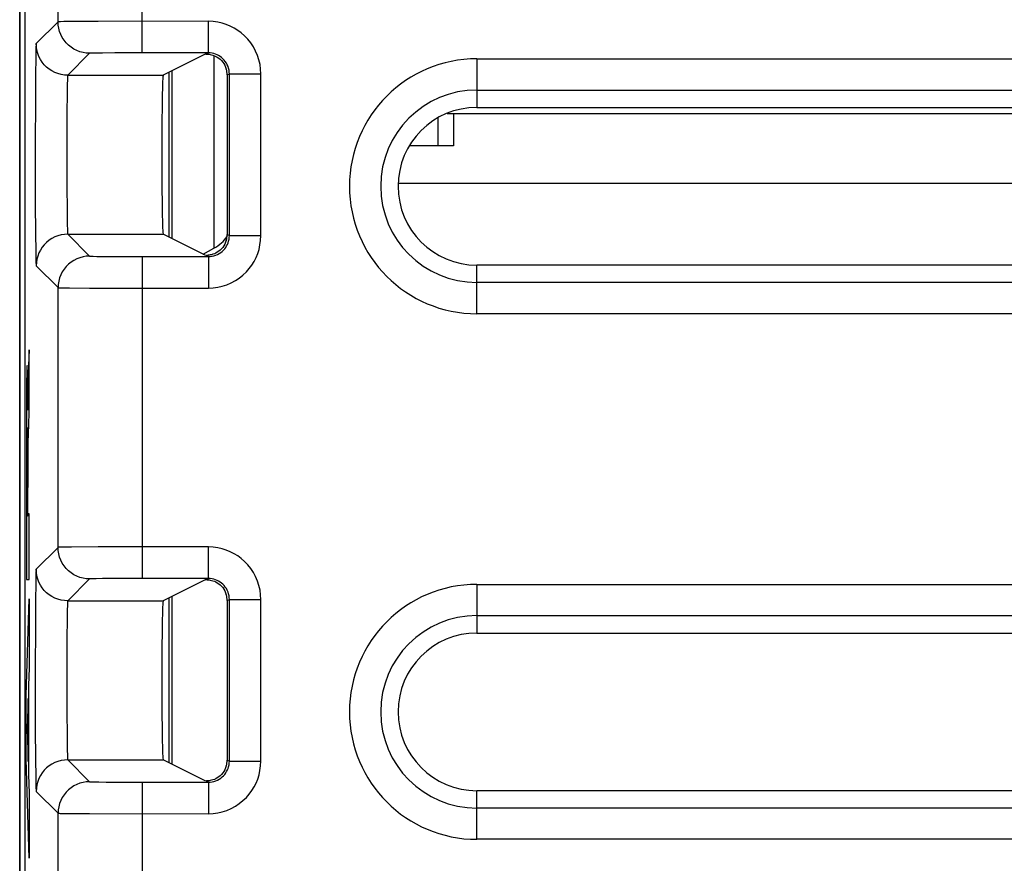
# Model space of a CAD drawing. Units: millimetres. Extents: x -11.1 to 11.1, y -26.4 to 26.4.
# Drawn here: x -11.1 to -1.7, y -9.3 to -1.2 of the extents above; entities that cross this region are included whole.
import ezdxf

# ---------------------------------------------------------------- set-up
doc = ezdxf.new("R2010")
doc.units = ezdxf.units.MM
doc.header["$LTSCALE"] = 19.36
doc.layers.get('0').update_dxf_attribs({"linetype": 'CONTINUOUS'})
for name, color, linetype in [('ASSI', 7, 'CONTINUOUS'), ('CURVE', 7, 'CONTINUOUS'), ('DRAFT', 7, 'CONTINUOUS'), ('IMPORT_IGES', 7, 'CONTINUOUS'), ('RACCORDO', 7, 'CONTINUOUS'), ('SMUSSO', 7, 'CONTINUOUS')]:
    doc.layers.add(name, color=color, linetype=linetype)

msp = doc.modelspace()

# ---------------------------------------------------------------- linework, layer by layer
at = {"color": 7, "linetype": 'CONTINUOUS'}
msp.add_line((-11.0738, -25.9179), (-11.0738, 25.8825), dxfattribs=at)
at = {"layer": 'ASSI', "color": 7, "linetype": 'CONTINUOUS'}
for p, q in [((-11.0738, -25.9179), (-11.0738, 25.8825)), ((-11.0238, 17.0402), (-11.0238, -17.0756)), ((-9.279, -1.5486), (-9.9087, -1.5486)), ((-9.308, -1.5609), (-9.7086, -1.7612)), ((-9.1, -1.7591), (-9.1, -3.2763)), ((-6.7238, -2.0677), (6.7762, -2.0677)), ((-9.308, -3.4746), (-9.7086, -3.2743)), ((-9.9087, -3.4868), (-9.279, -3.4868)), ((6.7762, -3.5677), (-6.7238, -3.5677)), ((-9.279, -6.5486), (-9.9087, -6.5486)), ((-9.308, -6.5609), (-9.7086, -6.7612)), ((-9.1, -6.7591), (-9.1, -8.2763)), ((-6.7238, -7.0677), (6.7762, -7.0677)), ((-9.308, -8.4746), (-9.7086, -8.2743)), ((-9.9087, -8.4868), (-9.279, -8.4868)), ((6.7762, -8.5677), (-6.7238, -8.5677))]:
    msp.add_line(p, q, dxfattribs=at)
at = {"layer": 'ASSI', "color": 250, "linetype": 'CONTINUOUS'}
for p, q in [((-9.9087, -1.5486), (-9.9087, 1.5132)), ((-10.7087, -1.253), (-10.7087, 1.2176)), ((-10.7087, -1.253), (-10.9169, -1.4612)), ((-10.6544, -1.2514), (-10.6866, -1.252)), ((-10.5818, -1.2507), (-10.6544, -1.2514)), ((-10.3269, -1.2493), (-10.5818, -1.2507)), ((-9.279, -1.2487), (-10.3269, -1.2493)), ((-9.279, -1.5486), (-9.279, -1.2487)), ((-10.4087, -1.553), (-10.6169, -1.7612)), ((-10.3467, -1.5509), (-10.3749, -1.5514)), ((-10.2867, -1.5502), (-10.3467, -1.5509)), ((-10.17, -1.5493), (-10.2867, -1.5502)), ((-9.3027, -1.5605), (-9.279, -1.5486)), ((-10.9215, -1.6053), (-10.9231, -1.7449)), ((-6.7238, -1.6051), (-6.7238, -2.0677)), ((-6.7238, -1.6051), (6.7762, -1.6051)), ((-10.9231, -1.7449), (-10.9248, -1.9889)), ((-10.6169, -1.7612), (-9.7086, -1.7612)), ((-9.1, -1.7591), (-9.079, -1.7486)), ((-9.079, -3.2868), (-9.079, -1.7486)), ((-9.079, -1.7486), (-8.779, -1.7486)), ((-8.779, -3.2868), (-8.779, -1.7486)), ((-10.6231, -1.9644), (-10.6245, -2.0915)), ((-10.6221, -1.8944), (-10.6231, -1.9644)), ((-6.7238, -1.9024), (6.7762, -1.9024)), ((-10.9248, -1.9889), (-10.926, -2.433)), ((-10.6245, -2.0915), (-10.6256, -2.2924)), ((-10.6256, -2.2924), (-10.626, -2.5688)), ((-10.926, -2.433), (-10.9252, -2.9653)), ((-10.626, -2.5688), (-10.6252, -2.8382)), ((-10.6252, -2.8382), (-10.6237, -3.0241)), ((-10.9252, -2.9653), (-10.9232, -3.2809)), ((-10.6237, -3.0241), (-10.6222, -3.1356)), ((-10.6222, -3.1356), (-10.621, -3.1942)), ((-10.6169, -3.2743), (-10.4087, -3.4825)), ((-10.6169, -3.2743), (-9.7086, -3.2743)), ((-9.1, -3.2763), (-9.079, -3.2868)), ((-10.9232, -3.2809), (-10.9216, -3.424)), ((-9.079, -3.2868), (-8.779, -3.2868)), ((-10.9216, -3.424), (-10.9203, -3.4954)), ((-10.3413, -3.4846), (-10.2761, -3.4854)), ((-10.2761, -3.4854), (-10.1615, -3.4862)), ((-10.1615, -3.4862), (-9.9087, -3.4868)), ((-9.9087, -3.4868), (-9.9087, -6.5486)), ((-9.279, -3.4868), (-9.3027, -3.4749)), ((-9.279, -3.4868), (-9.279, -3.7868)), ((-10.9169, -3.5742), (-10.7087, -3.7824)), ((-6.7238, -4.0304), (-6.7238, -3.5677)), ((6.7762, -3.733), (-6.7238, -3.733)), ((-10.7087, -6.253), (-10.7087, -3.7824)), ((-10.6008, -3.7846), (-10.4108, -3.7858)), ((-10.4108, -3.7858), (-9.279, -3.7868)), ((6.7762, -4.0304), (-6.7238, -4.0304)), ((-10.7087, -6.253), (-10.9169, -6.4612)), ((-10.6544, -6.2514), (-10.6866, -6.252)), ((-10.5818, -6.2507), (-10.6544, -6.2514)), ((-10.3269, -6.2493), (-10.5818, -6.2507)), ((-9.279, -6.2487), (-10.3269, -6.2493)), ((-9.279, -6.5486), (-9.279, -6.2487)), ((-10.4087, -6.553), (-10.6169, -6.7612)), ((-10.3467, -6.5509), (-10.3749, -6.5514)), ((-10.2867, -6.5502), (-10.3467, -6.5509)), ((-10.17, -6.5493), (-10.2867, -6.5502)), ((-9.3027, -6.5605), (-9.279, -6.5486)), ((-10.9215, -6.6053), (-10.9231, -6.7449)), ((-6.7238, -6.6051), (-6.7238, -7.0677)), ((-6.7238, -6.6051), (6.7762, -6.6051)), ((-10.9231, -6.7449), (-10.9248, -6.9889)), ((-10.6169, -6.7612), (-9.7086, -6.7612)), ((-9.1, -6.7591), (-9.079, -6.7486)), ((-9.079, -8.2868), (-9.079, -6.7486)), ((-9.079, -6.7486), (-8.779, -6.7486)), ((-8.779, -8.2868), (-8.779, -6.7486)), ((-10.6221, -6.8944), (-10.6231, -6.9644)), ((-6.7238, -6.9024), (6.7762, -6.9024)), ((-10.9248, -6.9889), (-10.926, -7.433)), ((-10.6231, -6.9644), (-10.6245, -7.0915)), ((-10.6245, -7.0915), (-10.6256, -7.2924)), ((-10.6256, -7.2924), (-10.626, -7.5688)), ((-10.926, -7.433), (-10.9252, -7.9653)), ((-10.626, -7.5688), (-10.6252, -7.8382)), ((-10.6252, -7.8382), (-10.6237, -8.0241)), ((-10.9252, -7.9653), (-10.9232, -8.2809)), ((-10.6237, -8.0241), (-10.6222, -8.1356)), ((-10.6222, -8.1356), (-10.621, -8.1942)), ((-10.9232, -8.2809), (-10.9216, -8.424)), ((-10.6169, -8.2743), (-10.4087, -8.4825)), ((-10.6169, -8.2743), (-9.7086, -8.2743)), ((-9.1, -8.2763), (-9.079, -8.2868)), ((-9.079, -8.2868), (-8.779, -8.2868)), ((-10.9216, -8.424), (-10.9203, -8.4954)), ((-10.3217, -8.4849), (-10.2502, -8.4856)), ((-10.2502, -8.4856), (-10.1615, -8.4862)), ((-10.1615, -8.4862), (-9.9087, -8.4868)), ((-9.9087, -8.4868), (-9.9087, -11.5486)), ((-9.279, -8.4868), (-9.3027, -8.4749)), ((-9.279, -8.4868), (-9.279, -8.7868)), ((-10.9169, -8.5742), (-10.7087, -8.7824)), ((-6.7238, -9.0304), (-6.7238, -8.5677)), ((-10.7087, -11.253), (-10.7087, -8.7824)), ((-10.6008, -8.7846), (-10.4108, -8.7858)), ((-10.4108, -8.7858), (-9.279, -8.7868)), ((6.7762, -8.733), (-6.7238, -8.733)), ((6.7762, -9.0304), (-6.7238, -9.0304))]:
    msp.add_line(p, q, dxfattribs=at)
for points in [[(-10.6866, -1.252), (-10.6982, -1.2523), (-10.7057, -1.2526), (-10.7087, -1.253)], [(-10.4087, -1.553), (-10.4401, -1.5513), (-10.4711, -1.5464), (-10.5014, -1.5383), (-10.5307, -1.527), (-10.5587, -1.5128), (-10.585, -1.4957), (-10.6094, -1.4759), (-10.6317, -1.4537), (-10.6514, -1.4293), (-10.6685, -1.403), (-10.6828, -1.375), (-10.694, -1.3457), (-10.7022, -1.3153), (-10.7071, -1.2843), (-10.7087, -1.253)], [(-8.779, -1.7486), (-8.7811, -1.7034), (-8.787, -1.6592), (-8.797, -1.6158), (-8.811, -1.573), (-8.8289, -1.5311), (-8.8502, -1.4914), (-8.8752, -1.454), (-8.9035, -1.4189), (-8.9337, -1.3871), (-8.9652, -1.3591), (-8.9985, -1.3346), (-9.0335, -1.3131), (-9.0698, -1.2944), (-9.1078, -1.2787), (-9.1477, -1.2662), (-9.1895, -1.2571), (-9.2333, -1.2513), (-9.279, -1.2487)], [(-10.9169, -1.4612), (-10.9176, -1.4651), (-10.9183, -1.4745), (-10.919, -1.4896), (-10.9196, -1.5104), (-10.9203, -1.5368), (-10.9215, -1.6053)], [(-10.6169, -1.7612), (-10.6483, -1.7595), (-10.6793, -1.7546), (-10.7096, -1.7465), (-10.7389, -1.7352), (-10.7669, -1.721), (-10.7932, -1.7039), (-10.8176, -1.6841), (-10.8398, -1.6619), (-10.8596, -1.6375), (-10.8767, -1.6112), (-10.891, -1.5832), (-10.9022, -1.5539), (-10.9103, -1.5235), (-10.9153, -1.4925), (-10.9169, -1.4612)], [(-10.3749, -1.5514), (-10.386, -1.5517), (-10.3949, -1.552), (-10.4017, -1.5523), (-10.4063, -1.5526), (-10.4087, -1.553)], [(-9.9087, -1.5486), (-9.9488, -1.5487), (-10.17, -1.5493)], [(-9.079, -1.7486), (-9.0798, -1.7308), (-9.0821, -1.713), (-9.0861, -1.6955), (-9.0917, -1.6783), (-9.0989, -1.6616), (-9.1074, -1.6457), (-9.1174, -1.6307), (-9.1287, -1.6167), (-9.1408, -1.604), (-9.1535, -1.5928), (-9.1668, -1.583), (-9.1808, -1.5744), (-9.1953, -1.5669), (-9.2105, -1.5607), (-9.2264, -1.5557), (-9.2433, -1.5518), (-9.2609, -1.5495), (-9.279, -1.5486)], [(-10.6169, -1.7612), (-10.6176, -1.7638), (-10.6183, -1.7706), (-10.619, -1.7815), (-10.6196, -1.7964), (-10.6203, -1.8153), (-10.6209, -1.8379), (-10.6221, -1.8944)], [(-10.6169, -3.2743), (-10.6483, -3.2759), (-10.6793, -3.2808), (-10.7096, -3.2889), (-10.7389, -3.3002), (-10.7669, -3.3145), (-10.7932, -3.3316), (-10.8176, -3.3513), (-10.8398, -3.3735), (-10.8596, -3.3979), (-10.8767, -3.4243), (-10.891, -3.4522), (-10.9022, -3.4815), (-10.9103, -3.5119), (-10.9153, -3.5429), (-10.9169, -3.5742)], [(-10.621, -3.1942), (-10.6203, -3.218), (-10.6197, -3.2378), (-10.619, -3.2534), (-10.6183, -3.2647), (-10.6176, -3.2716), (-10.6169, -3.2743)], [(-9.279, -3.7868), (-9.2338, -3.7847), (-9.1895, -3.7787), (-9.1462, -3.7688), (-9.1034, -3.7548), (-9.0615, -3.7368), (-9.0218, -3.7155), (-8.9844, -3.6906), (-8.9492, -3.6622), (-8.9174, -3.6321), (-8.8895, -3.6006), (-8.8649, -3.5672), (-8.8434, -3.5323), (-8.8247, -3.4959), (-8.809, -3.458), (-8.7966, -3.4181), (-8.7875, -3.3763), (-8.7816, -3.3325), (-8.779, -3.2868)], [(-9.279, -3.4868), (-9.2612, -3.486), (-9.2434, -3.4836), (-9.2259, -3.4796), (-9.2087, -3.474), (-9.192, -3.4669), (-9.1761, -3.4583), (-9.161, -3.4483), (-9.147, -3.4371), (-9.1343, -3.4249), (-9.1232, -3.4122), (-9.1134, -3.399), (-9.1047, -3.385), (-9.0973, -3.3704), (-9.091, -3.3553), (-9.086, -3.3394), (-9.0822, -3.3225), (-9.0798, -3.3049), (-9.079, -3.2868)], [(-10.9203, -3.4954), (-10.9197, -3.5233), (-10.919, -3.5451), (-10.9183, -3.5608), (-10.9176, -3.5705), (-10.9169, -3.5742)], [(-10.4087, -3.4825), (-10.4401, -3.4841), (-10.4711, -3.489), (-10.5014, -3.4971), (-10.5307, -3.5084), (-10.5587, -3.5227), (-10.585, -3.5398), (-10.6094, -3.5595), (-10.6316, -3.5817), (-10.6514, -3.6061), (-10.6685, -3.6325), (-10.6828, -3.6604), (-10.694, -3.6897), (-10.7022, -3.7201), (-10.7071, -3.7511), (-10.7087, -3.7824)], [(-10.4087, -3.4825), (-10.4069, -3.4828), (-10.4024, -3.4831), (-10.3953, -3.4834), (-10.3856, -3.4837), (-10.3733, -3.484), (-10.3413, -3.4846)], [(-10.7087, -3.7824), (-10.706, -3.7828), (-10.6988, -3.7831), (-10.6873, -3.7834), (-10.6717, -3.7837), (-10.652, -3.784), (-10.6008, -3.7846)], [(-10.6866, -6.252), (-10.6982, -6.2523), (-10.7057, -6.2526), (-10.7087, -6.253)], [(-10.4087, -6.553), (-10.4401, -6.5513), (-10.4711, -6.5464), (-10.5014, -6.5383), (-10.5307, -6.527), (-10.5587, -6.5128), (-10.585, -6.4957), (-10.6094, -6.4759), (-10.6317, -6.4537), (-10.6514, -6.4293), (-10.6685, -6.403), (-10.6828, -6.375), (-10.694, -6.3457), (-10.7022, -6.3153), (-10.7071, -6.2843), (-10.7087, -6.253)], [(-8.779, -6.7486), (-8.7811, -6.7034), (-8.787, -6.6592), (-8.797, -6.6158), (-8.811, -6.573), (-8.8289, -6.5311), (-8.8502, -6.4914), (-8.8752, -6.454), (-8.9035, -6.4189), (-8.9337, -6.3871), (-8.9652, -6.3591), (-8.9985, -6.3346), (-9.0335, -6.3131), (-9.0698, -6.2944), (-9.1078, -6.2787), (-9.1477, -6.2662), (-9.1895, -6.2571), (-9.2333, -6.2513), (-9.279, -6.2487)], [(-10.9169, -6.4612), (-10.9176, -6.4651), (-10.9183, -6.4745), (-10.919, -6.4896), (-10.9196, -6.5104), (-10.9203, -6.5368), (-10.9215, -6.6053)], [(-10.6169, -6.7612), (-10.6483, -6.7595), (-10.6793, -6.7546), (-10.7096, -6.7465), (-10.7389, -6.7352), (-10.7669, -6.721), (-10.7932, -6.7039), (-10.8176, -6.6841), (-10.8398, -6.6619), (-10.8596, -6.6375), (-10.8767, -6.6112), (-10.891, -6.5832), (-10.9022, -6.5539), (-10.9103, -6.5235), (-10.9153, -6.4925), (-10.9169, -6.4612)], [(-10.3749, -6.5514), (-10.386, -6.5517), (-10.3949, -6.552), (-10.4017, -6.5523), (-10.4063, -6.5526), (-10.4087, -6.553)], [(-9.9087, -6.5486), (-9.9488, -6.5487), (-10.17, -6.5493)], [(-9.079, -6.7486), (-9.0798, -6.7308), (-9.0821, -6.713), (-9.0861, -6.6955), (-9.0917, -6.6783), (-9.0989, -6.6616), (-9.1074, -6.6457), (-9.1174, -6.6307), (-9.1287, -6.6167), (-9.1408, -6.604), (-9.1535, -6.5928), (-9.1668, -6.583), (-9.1808, -6.5744), (-9.1953, -6.5669), (-9.2105, -6.5607), (-9.2264, -6.5557), (-9.2433, -6.5518), (-9.2609, -6.5495), (-9.279, -6.5486)], [(-10.6169, -6.7612), (-10.6176, -6.7638), (-10.6183, -6.7706), (-10.619, -6.7815), (-10.6196, -6.7964), (-10.6203, -6.8153), (-10.6209, -6.8379), (-10.6221, -6.8944)], [(-10.621, -8.1942), (-10.6203, -8.218), (-10.6197, -8.2378), (-10.619, -8.2534), (-10.6183, -8.2647), (-10.6176, -8.2716), (-10.6169, -8.2743)], [(-10.6169, -8.2743), (-10.6483, -8.2759), (-10.6793, -8.2808), (-10.7096, -8.2889), (-10.7389, -8.3002), (-10.7669, -8.3145), (-10.7932, -8.3316), (-10.8176, -8.3513), (-10.8398, -8.3735), (-10.8596, -8.3979), (-10.8767, -8.4243), (-10.891, -8.4522), (-10.9022, -8.4815), (-10.9103, -8.5119), (-10.9153, -8.5429), (-10.9169, -8.5742)], [(-9.279, -8.7868), (-9.2338, -8.7847), (-9.1895, -8.7787), (-9.1462, -8.7688), (-9.1034, -8.7548), (-9.0615, -8.7368), (-9.0218, -8.7155), (-8.9844, -8.6906), (-8.9492, -8.6622), (-8.9174, -8.6321), (-8.8895, -8.6006), (-8.8649, -8.5672), (-8.8434, -8.5323), (-8.8247, -8.4959), (-8.809, -8.458), (-8.7966, -8.4181), (-8.7875, -8.3763), (-8.7816, -8.3325), (-8.779, -8.2868)], [(-9.279, -8.4868), (-9.2612, -8.486), (-9.2434, -8.4836), (-9.2259, -8.4796), (-9.2087, -8.474), (-9.192, -8.4669), (-9.1761, -8.4583), (-9.161, -8.4483), (-9.147, -8.4371), (-9.1343, -8.4249), (-9.1232, -8.4122), (-9.1134, -8.399), (-9.1047, -8.385), (-9.0973, -8.3704), (-9.091, -8.3553), (-9.086, -8.3394), (-9.0822, -8.3225), (-9.0798, -8.3049), (-9.079, -8.2868)], [(-10.9203, -8.4954), (-10.9197, -8.5233), (-10.919, -8.5451), (-10.9183, -8.5608), (-10.9176, -8.5705), (-10.9169, -8.5742)], [(-10.4087, -8.4825), (-10.4401, -8.4841), (-10.4711, -8.489), (-10.5014, -8.4971), (-10.5307, -8.5084), (-10.5587, -8.5227), (-10.585, -8.5398), (-10.6094, -8.5595), (-10.6316, -8.5817), (-10.6514, -8.6061), (-10.6685, -8.6325), (-10.6828, -8.6604), (-10.694, -8.6897), (-10.7022, -8.7201), (-10.7071, -8.7511), (-10.7087, -8.7824)], [(-10.4087, -8.4825), (-10.4069, -8.4828), (-10.4024, -8.4831), (-10.3953, -8.4834), (-10.3856, -8.4837), (-10.3733, -8.484), (-10.3585, -8.4843), (-10.3217, -8.4849)], [(-10.7087, -8.7824), (-10.706, -8.7828), (-10.6988, -8.7831), (-10.6873, -8.7834), (-10.6717, -8.7837), (-10.652, -8.784), (-10.6008, -8.7846)]]:
    msp.add_lwpolyline(points, dxfattribs=at)
at = {"layer": 'ASSI', "color": 7, "linetype": 'CONTINUOUS'}
for points in [[(-9.3027, -1.5605), (-9.2972, -1.5601), (-9.2901, -1.5603), (-9.2814, -1.5611), (-9.2713, -1.5622), (-9.2601, -1.564)], [(-9.2601, -1.564), (-9.248, -1.5668), (-9.2351, -1.5707)], [(-9.2351, -1.5707), (-9.2217, -1.5757), (-9.2079, -1.5821), (-9.194, -1.59), (-9.1801, -1.5994), (-9.1667, -1.6102), (-9.1541, -1.6225), (-9.1423, -1.6363), (-9.1317, -1.6512), (-9.1224, -1.6673), (-9.1145, -1.6846), (-9.108, -1.7031)], [(-9.108, -3.3323), (-9.1146, -3.3509), (-9.1226, -3.3683), (-9.1318, -3.3845), (-9.1424, -3.3993), (-9.1541, -3.413), (-9.1667, -3.4252), (-9.1801, -3.436), (-9.194, -3.4454), (-9.2079, -3.4534), (-9.2217, -3.4598), (-9.2351, -3.4647), (-9.248, -3.4686), (-9.2601, -3.4714), (-9.2714, -3.4732), (-9.2814, -3.4744), (-9.2901, -3.4751), (-9.2972, -3.4753)], [(-9.3027, -6.5605), (-9.2972, -6.5601), (-9.2901, -6.5603), (-9.2814, -6.5611), (-9.2713, -6.5622), (-9.2601, -6.564)], [(-9.2601, -6.564), (-9.248, -6.5668), (-9.2351, -6.5707)], [(-9.2351, -6.5707), (-9.2217, -6.5757), (-9.2079, -6.5821), (-9.194, -6.59), (-9.1801, -6.5994), (-9.1667, -6.6102), (-9.1541, -6.6225), (-9.1423, -6.6363), (-9.1317, -6.6512), (-9.1224, -6.6673), (-9.1145, -6.6846), (-9.108, -6.7031)], [(-9.108, -8.3323), (-9.1146, -8.3509), (-9.1226, -8.3683), (-9.1318, -8.3845), (-9.1424, -8.3993), (-9.1541, -8.413), (-9.1667, -8.4252), (-9.1801, -8.436), (-9.194, -8.4454), (-9.2079, -8.4534), (-9.2217, -8.4598), (-9.2351, -8.4647), (-9.248, -8.4686), (-9.2601, -8.4714), (-9.2714, -8.4732), (-9.2814, -8.4744), (-9.2901, -8.4751), (-9.2972, -8.4753)]]:
    msp.add_lwpolyline(points, dxfattribs=at)
at = {"layer": 'ASSI', "color": 250, "linetype": 'CONTINUOUS'}
for centre, radius in [((-6.7238, -2.8177), 1.2127), ((-6.7238, -2.8177), 0.9153), ((-6.7238, -7.8177), 1.2127), ((-6.7238, -7.8177), 0.9153)]:
    msp.add_arc(centre, radius, 90, 270, dxfattribs=at)
at = {"layer": 'ASSI', "color": 7, "linetype": 'CONTINUOUS'}
for centre in [(-6.7238, -2.8177), (-6.7238, -7.8177)]:
    msp.add_arc(centre, 0.75, 90, 270, dxfattribs=at)
for centre, major_axis, ratio, start_param, end_param in [((-9.108, -1.5609), (0.2, 0), 0.008727, 2.910755, 3.124139), ((-9.7085, -2.5177), (0, 0.7566), 0.017455, 0.008727, 3.132866), ((-9.3, -1.7591), (0.1789, 0.0895), 0.99981, -0.463541, -0.179817), ((-9.3, -3.2763), (0.1789, -0.0895), 0.99981, 0.179817, 0.463541), ((-9.108, -3.4745), (0.2, 0), 0.008727, -3.124139, -3.087878), ((-9.108, -6.5609), (0.2, 0), 0.008727, 2.910755, 3.124139), ((-9.3, -6.7591), (0.1789, 0.0895), 0.99981, -0.463541, -0.179817), ((-9.7085, -7.5177), (0, 0.7566), 0.017455, 0.008727, 3.132866), ((-9.3, -8.2763), (0.1789, -0.0895), 0.99981, 0.179817, 0.463541), ((-9.108, -8.4745), (0.2, 0), 0.008727, -3.124139, -3.087878)]:
    msp.add_ellipse(centre, major_axis=major_axis, ratio=ratio, start_param=start_param, end_param=end_param, dxfattribs=at)
at = {"layer": 'CURVE', "color": 250, "linetype": 'CONTINUOUS'}
for p, q in [((-10.9846, -4.3738), (-10.9921, -4.6004)), ((-10.9846, -4.976), (-10.9846, -4.3738)), ((-11.0063, -4.5839), (-11.0068, -4.6077)), ((-11.0059, -4.5651), (-11.0063, -4.5839)), ((-11.0009, -4.5703), (-11.0013, -4.554)), ((-11.0004, -4.5903), (-11.0009, -4.5703)), ((-11.0078, -4.6699), (-11.009, -4.7887)), ((-11.0068, -4.6077), (-11.0078, -4.6699)), ((-10.9997, -4.6272), (-11.0004, -4.5903)), ((-10.9987, -4.7057), (-10.9997, -4.6272)), ((-10.9938, -4.662), (-10.9946, -4.702)), ((-10.9931, -4.6342), (-10.9938, -4.662)), ((-10.9921, -4.6004), (-10.9931, -4.6342)), ((-10.9972, -4.8914), (-10.9987, -4.7057)), ((-10.9954, -4.7587), (-10.9962, -4.8383)), ((-10.9946, -4.702), (-10.9954, -4.7587)), ((-11.009, -4.7887), (-11.0102, -5.0133)), ((-10.9962, -4.8383), (-10.9968, -4.9487)), ((-10.997, -4.9487), (-10.9972, -4.8914)), ((-10.9968, -4.9487), (-10.997, -4.9487)), ((-11.0102, -5.0133), (-11.0105, -6.5585)), ((-10.9907, -5.1793), (-10.9846, -4.976)), ((-11.0047, -5.1542), (-11.0044, -5.1395)), ((-11.0044, -5.1395), (-11.0042, -5.1313)), ((-11.0019, -5.1267), (-11.0016, -5.1341)), ((-11.0016, -5.1341), (-11.0014, -5.1433)), ((-11.0014, -5.1433), (-11.0011, -5.1595)), ((-11.0063, -5.374), (-11.0056, -5.2408)), ((-11.0056, -5.2408), (-11.0051, -5.185)), ((-11.0051, -5.185), (-11.0047, -5.1542)), ((-11.0011, -5.1595), (-11.0006, -5.1935)), ((-11.0006, -5.1935), (-11, -5.2552)), ((-10.9925, -5.2498), (-10.9907, -5.1793)), ((-11, -5.2552), (-10.9994, -5.41)), ((-10.9939, -5.3515), (-10.9933, -5.2948)), ((-10.9933, -5.2948), (-10.9929, -5.2654)), ((-10.9929, -5.2654), (-10.9925, -5.2498)), ((-11.0063, -5.9557), (-11.0063, -5.374)), ((-10.9994, -5.41), (-10.9991, -5.9557)), ((-10.9945, -5.4397), (-10.9939, -5.3515)), ((-10.9948, -5.9349), (-10.9945, -5.4397)), ((-10.9991, -5.9557), (-11.0063, -5.9557)), ((-10.9846, -5.9349), (-10.9948, -5.9349)), ((-10.9846, -6.5585), (-10.9846, -5.9349)), ((-11.0105, -6.5585), (-10.9846, -6.5585)), ((-11.0108, -7.6627), (-10.9846, -6.7424)), ((-10.9846, -6.7424), (-10.9846, -7.4023)), ((-10.9846, -7.4023), (-10.9898, -7.5645)), ((-10.9898, -7.5645), (-10.9898, -8.4172)), ((-11.0108, -8.2685), (-11.0108, -7.6627)), ((-10.9939, -7.6896), (-11.0036, -7.9774)), ((-10.9939, -8.2891), (-10.9939, -7.6896)), ((-11.0036, -7.9774), (-10.9939, -8.2891)), ((-10.9846, -9.2093), (-11.0108, -8.2685)), ((-10.9898, -8.4172), (-10.9846, -8.59)), ((-10.9846, -8.59), (-10.9846, -9.2093))]:
    msp.add_line(p, q, dxfattribs=at)
for points in [[(-11.0013, -4.554), (-11.0016, -4.5473), (-11.0018, -4.5414), (-11.0021, -4.5364), (-11.0023, -4.5323), (-11.0026, -4.5286), (-11.0029, -4.5261), (-11.0032, -4.5246), (-11.0035, -4.5242), (-11.0037, -4.5249), (-11.004, -4.5265), (-11.0043, -4.5292), (-11.0046, -4.5328), (-11.0048, -4.5374), (-11.0051, -4.5432), (-11.0054, -4.55), (-11.0059, -4.5651)], [(-11.0042, -5.1313), (-11.004, -5.1245), (-11.0039, -5.1216), (-11.0038, -5.1191), (-11.0037, -5.1169), (-11.0036, -5.1151), (-11.0035, -5.1136), (-11.0034, -5.1125), (-11.0033, -5.1118), (-11.0032, -5.1114)], [(-11.0032, -5.1114), (-11.0031, -5.1113), (-11.0029, -5.1115), (-11.0028, -5.1119), (-11.0027, -5.1126), (-11.0026, -5.1136), (-11.0025, -5.1149), (-11.0023, -5.1166), (-11.0022, -5.1185), (-11.0021, -5.1209), (-11.002, -5.1236), (-11.0019, -5.1267)]]:
    msp.add_lwpolyline(points, dxfattribs=at)
at = {"layer": 'DRAFT', "color": 7, "linetype": 'CONTINUOUS'}
for p, q in [((-9.6564, -1.735), (-9.6564, -3.3004)), ((-9.6564, -6.735), (-9.6564, -8.3004))]:
    msp.add_line(p, q, dxfattribs=at)
at = {"layer": 'IMPORT_IGES', "color": 7, "linetype": 'CONTINUOUS'}
for p, q in [((-7.0079, -2.1245), (4.9522, -2.1245)), ((-6.9467, -2.1245), (-6.9467, -2.434)), ((-7.091, -2.434), (-7.091, -2.1641)), ((-6.9467, -2.434), (-7.3678, -2.434)), ((-7.4725, -2.7876), (-1.3978, -2.7876))]:
    msp.add_line(p, q, dxfattribs=at)
at = {"layer": 'RACCORDO', "color": 7, "linetype": 'CONTINUOUS'}
for p, q in [((-11.0738, 17.5335), (-11.0738, -17.5689)), ((-11.0238, 17.0402), (-11.0238, -17.0756)), ((-9.279, -1.5486), (-9.9087, -1.5486)), ((-9.308, -1.5609), (-9.7086, -1.7612)), ((-9.6238, -3.3167), (-9.6238, -1.7188)), ((-9.1, -1.7591), (-9.1, -3.2763)), ((-9.308, -3.4746), (-9.7086, -3.2743)), ((-9.3282, -3.4644), (-9.2273, -3.4077)), ((-9.9087, -3.4868), (-9.279, -3.4868)), ((-9.279, -6.5486), (-9.9087, -6.5486)), ((-9.308, -6.5609), (-9.7086, -6.7612)), ((-9.6238, -8.3167), (-9.6238, -6.7188)), ((-9.1, -6.7591), (-9.1, -8.2763)), ((-9.308, -8.4746), (-9.7086, -8.2743)), ((-9.9087, -8.4868), (-9.279, -8.4868))]:
    msp.add_line(p, q, dxfattribs=at)
at = {"layer": 'RACCORDO', "color": 250, "linetype": 'CONTINUOUS'}
for p, q in [((-9.9087, -1.5486), (-9.9087, 1.5132)), ((-10.7087, -1.253), (-10.7087, 1.2176)), ((-10.7087, -1.253), (-10.9169, -1.4612)), ((-10.6544, -1.2514), (-10.6866, -1.252)), ((-10.5818, -1.2507), (-10.6544, -1.2514)), ((-10.3269, -1.2493), (-10.5818, -1.2507)), ((-9.279, -1.2487), (-10.3269, -1.2493)), ((-9.279, -1.5486), (-9.279, -1.2487)), ((-10.4087, -1.553), (-10.6169, -1.7612)), ((-10.3467, -1.5509), (-10.3749, -1.5514)), ((-10.2867, -1.5502), (-10.3467, -1.5509)), ((-10.17, -1.5493), (-10.2867, -1.5502)), ((-9.3027, -1.5605), (-9.279, -1.5486)), ((-9.2273, -1.5736), (-9.2273, -3.4077)), ((-10.9215, -1.6053), (-10.9231, -1.7449)), ((-6.7238, -1.6051), (-6.7238, -2.0677)), ((-6.7238, -1.6051), (6.7762, -1.6051)), ((-10.9231, -1.7449), (-10.9248, -1.9889)), ((-10.6169, -1.7612), (-9.7086, -1.7612)), ((-9.1, -1.7591), (-9.079, -1.7486)), ((-9.079, -3.2868), (-9.079, -1.7486)), ((-9.079, -1.7486), (-8.779, -1.7486)), ((-8.779, -3.2868), (-8.779, -1.7486)), ((-10.6231, -1.9644), (-10.6245, -2.0915)), ((-10.6221, -1.8944), (-10.6231, -1.9644)), ((-6.7238, -1.9024), (6.7762, -1.9024)), ((-10.9248, -1.9889), (-10.926, -2.433)), ((-10.6245, -2.0915), (-10.6256, -2.2924)), ((-10.6256, -2.2924), (-10.626, -2.5688)), ((-10.926, -2.433), (-10.9252, -2.9653)), ((-10.626, -2.5688), (-10.6252, -2.8382)), ((-10.6252, -2.8382), (-10.6237, -3.0241)), ((-10.9252, -2.9653), (-10.9232, -3.2809)), ((-10.6237, -3.0241), (-10.6222, -3.1356)), ((-10.6222, -3.1356), (-10.621, -3.1942)), ((-10.6169, -3.2743), (-10.4087, -3.4825)), ((-10.6169, -3.2743), (-9.7086, -3.2743)), ((-9.1, -3.2763), (-9.079, -3.2868)), ((-10.9232, -3.2809), (-10.9216, -3.424)), ((-9.079, -3.2868), (-8.779, -3.2868)), ((-10.9216, -3.424), (-10.9203, -3.4954)), ((-10.3413, -3.4846), (-10.2761, -3.4854)), ((-10.2761, -3.4854), (-10.1615, -3.4862)), ((-10.1615, -3.4862), (-9.9087, -3.4868)), ((-9.9087, -3.4868), (-9.9087, -6.5486)), ((-9.279, -3.4868), (-9.3027, -3.4749)), ((-9.279, -3.4868), (-9.279, -3.7868)), ((-10.9169, -3.5742), (-10.7087, -3.7824)), ((-6.7238, -4.0304), (-6.7238, -3.5677)), ((6.7762, -3.733), (-6.7238, -3.733)), ((-10.7087, -6.253), (-10.7087, -3.7824)), ((-10.6008, -3.7846), (-10.4108, -3.7858)), ((-10.4108, -3.7858), (-9.279, -3.7868)), ((6.7762, -4.0304), (-6.7238, -4.0304)), ((-10.7087, -6.253), (-10.9169, -6.4612)), ((-10.6544, -6.2514), (-10.6866, -6.252)), ((-10.5818, -6.2507), (-10.6544, -6.2514)), ((-10.3269, -6.2493), (-10.5818, -6.2507)), ((-9.279, -6.2487), (-10.3269, -6.2493)), ((-9.279, -6.5486), (-9.279, -6.2487)), ((-10.4087, -6.553), (-10.6169, -6.7612)), ((-10.3467, -6.5509), (-10.3749, -6.5514)), ((-10.2867, -6.5502), (-10.3467, -6.5509)), ((-10.17, -6.5493), (-10.2867, -6.5502)), ((-9.3027, -6.5605), (-9.279, -6.5486)), ((-10.9215, -6.6053), (-10.9231, -6.7449)), ((-6.7238, -6.6051), (-6.7238, -7.0677)), ((-6.7238, -6.6051), (6.7762, -6.6051)), ((-10.9231, -6.7449), (-10.9248, -6.9889)), ((-10.6169, -6.7612), (-9.7086, -6.7612)), ((-9.1, -6.7591), (-9.079, -6.7486)), ((-9.079, -8.2868), (-9.079, -6.7486)), ((-9.079, -6.7486), (-8.779, -6.7486)), ((-8.779, -8.2868), (-8.779, -6.7486)), ((-10.6221, -6.8944), (-10.6231, -6.9644)), ((-6.7238, -6.9024), (6.7762, -6.9024)), ((-10.9248, -6.9889), (-10.926, -7.433)), ((-10.6231, -6.9644), (-10.6245, -7.0915)), ((-10.6245, -7.0915), (-10.6256, -7.2924)), ((-10.6256, -7.2924), (-10.626, -7.5688)), ((-10.926, -7.433), (-10.9252, -7.9653)), ((-10.626, -7.5688), (-10.6252, -7.8382)), ((-10.6252, -7.8382), (-10.6237, -8.0241)), ((-10.9252, -7.9653), (-10.9232, -8.2809)), ((-10.6237, -8.0241), (-10.6222, -8.1356)), ((-10.6222, -8.1356), (-10.621, -8.1942)), ((-10.9232, -8.2809), (-10.9216, -8.424)), ((-10.6169, -8.2743), (-10.4087, -8.4825)), ((-10.6169, -8.2743), (-9.7086, -8.2743)), ((-9.1, -8.2763), (-9.079, -8.2868)), ((-9.079, -8.2868), (-8.779, -8.2868)), ((-10.9216, -8.424), (-10.9203, -8.4954)), ((-10.3217, -8.4849), (-10.2502, -8.4856)), ((-10.2502, -8.4856), (-10.1615, -8.4862)), ((-10.1615, -8.4862), (-9.9087, -8.4868)), ((-9.9087, -8.4868), (-9.9087, -11.5486)), ((-9.279, -8.4868), (-9.3027, -8.4749)), ((-9.279, -8.4868), (-9.279, -8.7868)), ((-10.9169, -8.5742), (-10.7087, -8.7824)), ((-6.7238, -9.0304), (-6.7238, -8.5677)), ((-10.7087, -11.253), (-10.7087, -8.7824)), ((-10.6008, -8.7846), (-10.4108, -8.7858)), ((-10.4108, -8.7858), (-9.279, -8.7868)), ((6.7762, -8.733), (-6.7238, -8.733)), ((6.7762, -9.0304), (-6.7238, -9.0304))]:
    msp.add_line(p, q, dxfattribs=at)
for points in [[(-10.6866, -1.252), (-10.6982, -1.2523), (-10.7057, -1.2526), (-10.7087, -1.253)], [(-10.4087, -1.553), (-10.4401, -1.5513), (-10.4711, -1.5464), (-10.5014, -1.5383), (-10.5307, -1.527), (-10.5587, -1.5128), (-10.585, -1.4957), (-10.6094, -1.4759), (-10.6317, -1.4537), (-10.6514, -1.4293), (-10.6685, -1.403), (-10.6828, -1.375), (-10.694, -1.3457), (-10.7022, -1.3153), (-10.7071, -1.2843), (-10.7087, -1.253)], [(-8.779, -1.7486), (-8.7811, -1.7034), (-8.787, -1.6592), (-8.797, -1.6158), (-8.811, -1.573), (-8.8289, -1.5311), (-8.8502, -1.4914), (-8.8752, -1.454), (-8.9035, -1.4189), (-8.9337, -1.3871), (-8.9652, -1.3591), (-8.9985, -1.3346), (-9.0335, -1.3131), (-9.0698, -1.2944), (-9.1078, -1.2787), (-9.1477, -1.2662), (-9.1895, -1.2571), (-9.2333, -1.2513), (-9.279, -1.2487)], [(-10.9169, -1.4612), (-10.9176, -1.4651), (-10.9183, -1.4745), (-10.919, -1.4896), (-10.9196, -1.5104), (-10.9203, -1.5368), (-10.9215, -1.6053)], [(-10.6169, -1.7612), (-10.6483, -1.7595), (-10.6793, -1.7546), (-10.7096, -1.7465), (-10.7389, -1.7352), (-10.7669, -1.721), (-10.7932, -1.7039), (-10.8176, -1.6841), (-10.8398, -1.6619), (-10.8596, -1.6375), (-10.8767, -1.6112), (-10.891, -1.5832), (-10.9022, -1.5539), (-10.9103, -1.5235), (-10.9153, -1.4925), (-10.9169, -1.4612)], [(-10.3749, -1.5514), (-10.386, -1.5517), (-10.3949, -1.552), (-10.4017, -1.5523), (-10.4063, -1.5526), (-10.4087, -1.553)], [(-9.9087, -1.5486), (-9.9488, -1.5487), (-10.17, -1.5493)], [(-9.079, -1.7486), (-9.0798, -1.7308), (-9.0821, -1.713), (-9.0861, -1.6955), (-9.0917, -1.6783), (-9.0989, -1.6616), (-9.1074, -1.6457), (-9.1174, -1.6307), (-9.1287, -1.6167), (-9.1408, -1.604), (-9.1535, -1.5928), (-9.1668, -1.583), (-9.1808, -1.5744), (-9.1953, -1.5669), (-9.2105, -1.5607), (-9.2264, -1.5557), (-9.2433, -1.5518), (-9.2609, -1.5495), (-9.279, -1.5486)], [(-10.6169, -1.7612), (-10.6176, -1.7638), (-10.6183, -1.7706), (-10.619, -1.7815), (-10.6196, -1.7964), (-10.6203, -1.8153), (-10.6209, -1.8379), (-10.6221, -1.8944)], [(-10.6169, -3.2743), (-10.6483, -3.2759), (-10.6793, -3.2808), (-10.7096, -3.2889), (-10.7389, -3.3002), (-10.7669, -3.3145), (-10.7932, -3.3316), (-10.8176, -3.3513), (-10.8398, -3.3735), (-10.8596, -3.3979), (-10.8767, -3.4243), (-10.891, -3.4522), (-10.9022, -3.4815), (-10.9103, -3.5119), (-10.9153, -3.5429), (-10.9169, -3.5742)], [(-10.621, -3.1942), (-10.6203, -3.218), (-10.6197, -3.2378), (-10.619, -3.2534), (-10.6183, -3.2647), (-10.6176, -3.2716), (-10.6169, -3.2743)], [(-9.279, -3.7868), (-9.2338, -3.7847), (-9.1895, -3.7787), (-9.1462, -3.7688), (-9.1034, -3.7548), (-9.0615, -3.7368), (-9.0218, -3.7155), (-8.9844, -3.6906), (-8.9492, -3.6622), (-8.9174, -3.6321), (-8.8895, -3.6006), (-8.8649, -3.5672), (-8.8434, -3.5323), (-8.8247, -3.4959), (-8.809, -3.458), (-8.7966, -3.4181), (-8.7875, -3.3763), (-8.7816, -3.3325), (-8.779, -3.2868)], [(-9.279, -3.4868), (-9.2612, -3.486), (-9.2434, -3.4836), (-9.2259, -3.4796), (-9.2087, -3.474), (-9.192, -3.4669), (-9.1761, -3.4583), (-9.161, -3.4483), (-9.147, -3.4371), (-9.1343, -3.4249), (-9.1232, -3.4122), (-9.1134, -3.399), (-9.1047, -3.385), (-9.0973, -3.3704), (-9.091, -3.3553), (-9.086, -3.3394), (-9.0822, -3.3225), (-9.0798, -3.3049), (-9.079, -3.2868)], [(-10.9203, -3.4954), (-10.9197, -3.5233), (-10.919, -3.5451), (-10.9183, -3.5608), (-10.9176, -3.5705), (-10.9169, -3.5742)], [(-10.4087, -3.4825), (-10.4401, -3.4841), (-10.4711, -3.489), (-10.5014, -3.4971), (-10.5307, -3.5084), (-10.5587, -3.5227), (-10.585, -3.5398), (-10.6094, -3.5595), (-10.6316, -3.5817), (-10.6514, -3.6061), (-10.6685, -3.6325), (-10.6828, -3.6604), (-10.694, -3.6897), (-10.7022, -3.7201), (-10.7071, -3.7511), (-10.7087, -3.7824)], [(-10.4087, -3.4825), (-10.4069, -3.4828), (-10.4024, -3.4831), (-10.3953, -3.4834), (-10.3856, -3.4837), (-10.3733, -3.484), (-10.3413, -3.4846)], [(-10.7087, -3.7824), (-10.706, -3.7828), (-10.6988, -3.7831), (-10.6873, -3.7834), (-10.6717, -3.7837), (-10.652, -3.784), (-10.6008, -3.7846)], [(-10.6866, -6.252), (-10.6982, -6.2523), (-10.7057, -6.2526), (-10.7087, -6.253)], [(-10.4087, -6.553), (-10.4401, -6.5513), (-10.4711, -6.5464), (-10.5014, -6.5383), (-10.5307, -6.527), (-10.5587, -6.5128), (-10.585, -6.4957), (-10.6094, -6.4759), (-10.6317, -6.4537), (-10.6514, -6.4293), (-10.6685, -6.403), (-10.6828, -6.375), (-10.694, -6.3457), (-10.7022, -6.3153), (-10.7071, -6.2843), (-10.7087, -6.253)], [(-8.779, -6.7486), (-8.7811, -6.7034), (-8.787, -6.6592), (-8.797, -6.6158), (-8.811, -6.573), (-8.8289, -6.5311), (-8.8502, -6.4914), (-8.8752, -6.454), (-8.9035, -6.4189), (-8.9337, -6.3871), (-8.9652, -6.3591), (-8.9985, -6.3346), (-9.0335, -6.3131), (-9.0698, -6.2944), (-9.1078, -6.2787), (-9.1477, -6.2662), (-9.1895, -6.2571), (-9.2333, -6.2513), (-9.279, -6.2487)], [(-10.9169, -6.4612), (-10.9176, -6.4651), (-10.9183, -6.4745), (-10.919, -6.4896), (-10.9196, -6.5104), (-10.9203, -6.5368), (-10.9215, -6.6053)], [(-10.6169, -6.7612), (-10.6483, -6.7595), (-10.6793, -6.7546), (-10.7096, -6.7465), (-10.7389, -6.7352), (-10.7669, -6.721), (-10.7932, -6.7039), (-10.8176, -6.6841), (-10.8398, -6.6619), (-10.8596, -6.6375), (-10.8767, -6.6112), (-10.891, -6.5832), (-10.9022, -6.5539), (-10.9103, -6.5235), (-10.9153, -6.4925), (-10.9169, -6.4612)], [(-10.3749, -6.5514), (-10.386, -6.5517), (-10.3949, -6.552), (-10.4017, -6.5523), (-10.4063, -6.5526), (-10.4087, -6.553)], [(-9.9087, -6.5486), (-9.9488, -6.5487), (-10.17, -6.5493)], [(-9.079, -6.7486), (-9.0798, -6.7308), (-9.0821, -6.713), (-9.0861, -6.6955), (-9.0917, -6.6783), (-9.0989, -6.6616), (-9.1074, -6.6457), (-9.1174, -6.6307), (-9.1287, -6.6167), (-9.1408, -6.604), (-9.1535, -6.5928), (-9.1668, -6.583), (-9.1808, -6.5744), (-9.1953, -6.5669), (-9.2105, -6.5607), (-9.2264, -6.5557), (-9.2433, -6.5518), (-9.2609, -6.5495), (-9.279, -6.5486)], [(-10.6169, -6.7612), (-10.6176, -6.7638), (-10.6183, -6.7706), (-10.619, -6.7815), (-10.6196, -6.7964), (-10.6203, -6.8153), (-10.6209, -6.8379), (-10.6221, -6.8944)], [(-10.621, -8.1942), (-10.6203, -8.218), (-10.6197, -8.2378), (-10.619, -8.2534), (-10.6183, -8.2647), (-10.6176, -8.2716), (-10.6169, -8.2743)], [(-10.6169, -8.2743), (-10.6483, -8.2759), (-10.6793, -8.2808), (-10.7096, -8.2889), (-10.7389, -8.3002), (-10.7669, -8.3145), (-10.7932, -8.3316), (-10.8176, -8.3513), (-10.8398, -8.3735), (-10.8596, -8.3979), (-10.8767, -8.4243), (-10.891, -8.4522), (-10.9022, -8.4815), (-10.9103, -8.5119), (-10.9153, -8.5429), (-10.9169, -8.5742)], [(-9.279, -8.7868), (-9.2338, -8.7847), (-9.1895, -8.7787), (-9.1462, -8.7688), (-9.1034, -8.7548), (-9.0615, -8.7368), (-9.0218, -8.7155), (-8.9844, -8.6906), (-8.9492, -8.6622), (-8.9174, -8.6321), (-8.8895, -8.6006), (-8.8649, -8.5672), (-8.8434, -8.5323), (-8.8247, -8.4959), (-8.809, -8.458), (-8.7966, -8.4181), (-8.7875, -8.3763), (-8.7816, -8.3325), (-8.779, -8.2868)], [(-9.279, -8.4868), (-9.2612, -8.486), (-9.2434, -8.4836), (-9.2259, -8.4796), (-9.2087, -8.474), (-9.192, -8.4669), (-9.1761, -8.4583), (-9.161, -8.4483), (-9.147, -8.4371), (-9.1343, -8.4249), (-9.1232, -8.4122), (-9.1134, -8.399), (-9.1047, -8.385), (-9.0973, -8.3704), (-9.091, -8.3553), (-9.086, -8.3394), (-9.0822, -8.3225), (-9.0798, -8.3049), (-9.079, -8.2868)], [(-10.9203, -8.4954), (-10.9197, -8.5233), (-10.919, -8.5451), (-10.9183, -8.5608), (-10.9176, -8.5705), (-10.9169, -8.5742)], [(-10.4087, -8.4825), (-10.4401, -8.4841), (-10.4711, -8.489), (-10.5014, -8.4971), (-10.5307, -8.5084), (-10.5587, -8.5227), (-10.585, -8.5398), (-10.6094, -8.5595), (-10.6316, -8.5817), (-10.6514, -8.6061), (-10.6685, -8.6325), (-10.6828, -8.6604), (-10.694, -8.6897), (-10.7022, -8.7201), (-10.7071, -8.7511), (-10.7087, -8.7824)], [(-10.4087, -8.4825), (-10.4069, -8.4828), (-10.4024, -8.4831), (-10.3953, -8.4834), (-10.3856, -8.4837), (-10.3733, -8.484), (-10.3585, -8.4843), (-10.3217, -8.4849)], [(-10.7087, -8.7824), (-10.706, -8.7828), (-10.6988, -8.7831), (-10.6873, -8.7834), (-10.6717, -8.7837), (-10.652, -8.784), (-10.6008, -8.7846)]]:
    msp.add_lwpolyline(points, dxfattribs=at)
at = {"layer": 'RACCORDO', "color": 7, "linetype": 'CONTINUOUS'}
for points in [[(-9.3027, -1.5605), (-9.2972, -1.5601), (-9.2901, -1.5603), (-9.2814, -1.5611), (-9.2713, -1.5622), (-9.2601, -1.564)], [(-9.2601, -1.564), (-9.248, -1.5668), (-9.2351, -1.5707)], [(-9.2351, -1.5707), (-9.2217, -1.5757), (-9.2079, -1.5821), (-9.194, -1.59), (-9.1801, -1.5994), (-9.1667, -1.6102), (-9.1541, -1.6225), (-9.1423, -1.6363), (-9.1317, -1.6512), (-9.1224, -1.6673), (-9.1145, -1.6846), (-9.108, -1.7031)], [(-9.108, -3.3323), (-9.1146, -3.3509), (-9.1226, -3.3683), (-9.1318, -3.3845), (-9.1424, -3.3993), (-9.1541, -3.413), (-9.1667, -3.4252), (-9.1801, -3.436), (-9.194, -3.4454), (-9.2079, -3.4534), (-9.2217, -3.4598), (-9.2351, -3.4647), (-9.248, -3.4686), (-9.2601, -3.4714), (-9.2714, -3.4732), (-9.2814, -3.4744), (-9.2901, -3.4751), (-9.2972, -3.4753)], [(-9.3027, -6.5605), (-9.2972, -6.5601), (-9.2901, -6.5603), (-9.2814, -6.5611), (-9.2713, -6.5622), (-9.2601, -6.564)], [(-9.2601, -6.564), (-9.248, -6.5668), (-9.2351, -6.5707)], [(-9.2351, -6.5707), (-9.2217, -6.5757), (-9.2079, -6.5821), (-9.194, -6.59), (-9.1801, -6.5994), (-9.1667, -6.6102), (-9.1541, -6.6225), (-9.1423, -6.6363), (-9.1317, -6.6512), (-9.1224, -6.6673), (-9.1145, -6.6846), (-9.108, -6.7031)], [(-9.108, -8.3323), (-9.1146, -8.3509), (-9.1226, -8.3683), (-9.1318, -8.3845), (-9.1424, -8.3993), (-9.1541, -8.413), (-9.1667, -8.4252), (-9.1801, -8.436), (-9.194, -8.4454), (-9.2079, -8.4534), (-9.2217, -8.4598), (-9.2351, -8.4647), (-9.248, -8.4686), (-9.2601, -8.4714), (-9.2714, -8.4732), (-9.2814, -8.4744), (-9.2901, -8.4751), (-9.2972, -8.4753)]]:
    msp.add_lwpolyline(points, dxfattribs=at)
at = {"layer": 'RACCORDO', "color": 250, "linetype": 'CONTINUOUS'}
for centre, radius in [((-6.7238, -2.8177), 1.2127), ((-6.7238, -2.8177), 0.9153), ((-6.7238, -7.8177), 1.2127), ((-6.7238, -7.8177), 0.9153)]:
    msp.add_arc(centre, radius, 90, 270, dxfattribs=at)
at = {"layer": 'RACCORDO', "color": 7, "linetype": 'CONTINUOUS'}
for centre, major_axis, ratio, start_param, end_param in [((-9.108, -1.5609), (0.2, 0), 0.008727, 2.910755, 3.124139), ((-9.7085, -2.5177), (0, 0.7566), 0.017455, 0.008727, 3.132866), ((-9.3, -1.7591), (0.1789, 0.0895), 0.99981, -0.463541, -0.179817), ((-9.3, -3.2763), (0.1789, -0.0895), 0.99981, 0.179817, 0.463541), ((-9.5618, -3.1754), (0.5, 0), 0.624869, -0.837981, -0.395787), ((-9.108, -3.4745), (0.2, 0), 0.008727, -3.124139, -3.087878), ((-9.108, -6.5609), (0.2, 0), 0.008727, 2.910755, 3.124139), ((-9.3, -6.7591), (0.1789, 0.0895), 0.99981, -0.463541, -0.179817), ((-9.7085, -7.5177), (0, 0.7566), 0.017455, 0.008727, 3.132866), ((-9.3, -8.2763), (0.1789, -0.0895), 0.99981, 0.179817, 0.463541), ((-9.108, -8.4745), (0.2, 0), 0.008727, -3.124139, -3.087878)]:
    msp.add_ellipse(centre, major_axis=major_axis, ratio=ratio, start_param=start_param, end_param=end_param, dxfattribs=at)
at = {"layer": 'SMUSSO', "color": 7, "linetype": 'CONTINUOUS'}
for p, q in [((-6.7238, -2.0677), (6.7762, -2.0677)), ((6.7762, -3.5677), (-6.7238, -3.5677)), ((-6.7238, -7.0677), (6.7762, -7.0677)), ((6.7762, -8.5677), (-6.7238, -8.5677))]:
    msp.add_line(p, q, dxfattribs=at)
for centre in [(-6.7238, -2.8177), (-6.7238, -7.8177)]:
    msp.add_arc(centre, 0.75, 90, 270, dxfattribs=at)

doc.saveas('drawing.dxf')
